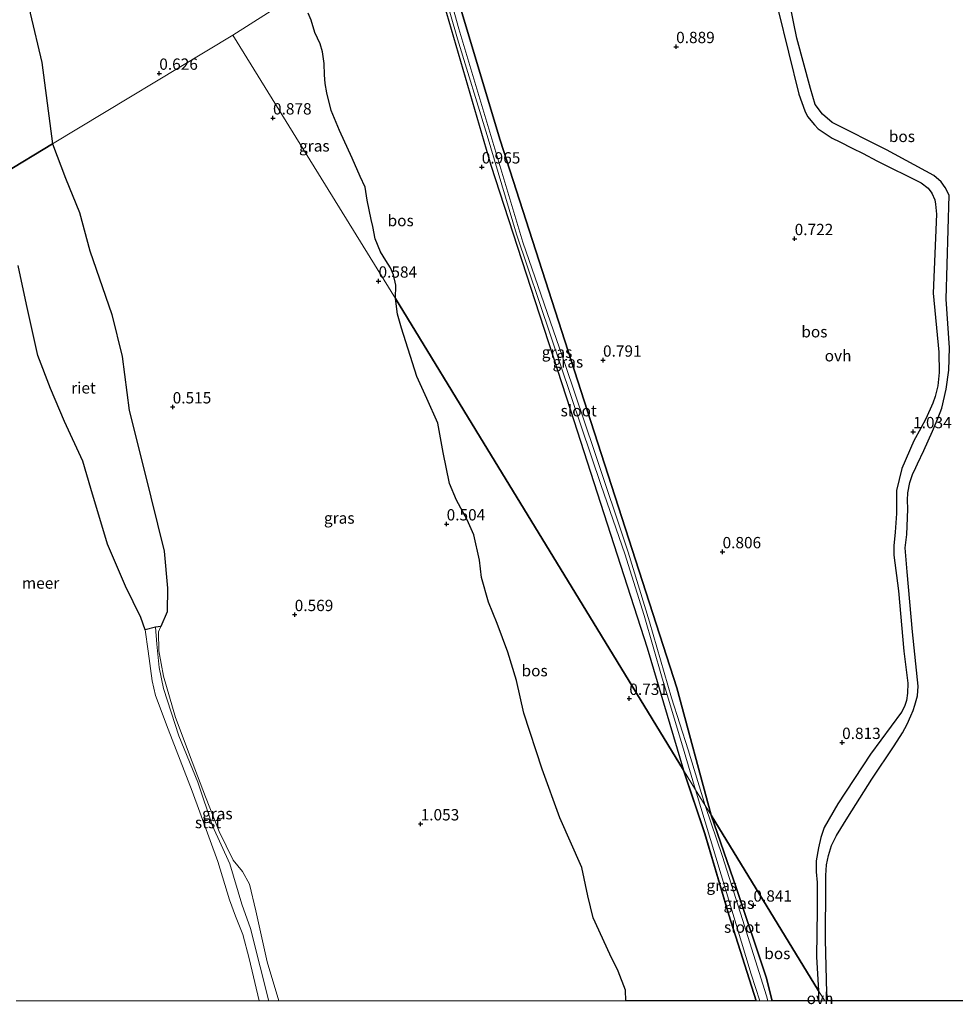
# Model space of a CAD drawing. Units: metres. Extents: x 29994 to 40010, y 399999 to 406252.
# Drawn here: x 34551 to 34757, y 399999 to 400217 of the extents above; entities that cross this region are included whole.
import ezdxf
from ezdxf.enums import TextEntityAlignment as Align

# ---------------------------------------------------------------- set-up
doc = ezdxf.new("R2010")
doc.units = ezdxf.units.M
doc.layers.get('0').update_dxf_attribs({"lineweight": 25})
for name, color, linetype in [('B-ME-GR-BOS-GV-B6', 10, 'Continuous'), ('B-ME-GW-HOOGTEPUNT-S-B1', 10, 'Continuous'), ('B-ME-GW-INSTEEKWATERGANG-L-B1', 10, 'Continuous'), ('B-ME-IE-RIET-GV-B6', 10, 'Continuous')]:
    doc.layers.add(name, color=color, linetype=linetype)
for name, color, linetype, lineweight in [('B-ME-GW-KRUINLIJN-L-B1', 93, 'Continuous', 18), ('B-ME-IE-GRASLAND-GV-B6', 93, 'Continuous', 18), ('B-ME-IE-HULPGEOMETRIE-L-B1', 53, 'Continuous', 18), ('B-ME-OB-BEKLEDING-GV-B6', 253, 'Continuous', 18), ('B-ME-OB-WATERLIJN-L-B1', 133, 'OB-WATERLIJN', 18), ('B-ME-OG-WATER-GV-B6', 153, 'Continuous', 18), ('B-ME-VH-VERH_SOORT-ONVERHARD-GV-B6', 8, 'Continuous', 18)]:
    doc.layers.add(name, color=color, linetype=linetype, lineweight=lineweight)
doc.styles.add('NLCS-ISO', font='NLCS-ISO.TTF')
doc.linetypes.add('OB-WATERLIJN', pattern='A,10,[32,NLCS.SHX,S=2,R=0,X=0,Y=0],-12', length=22)

# ---------------------------------------------------------------- blocks, each defined once
blk = doc.blocks.new('d42DZ_FeatureWriter_4_21_FMEBLOCK2')
at = {"layer": 'B-ME-GW-INSTEEKWATERGANG-L-B1'}
for points in [[(6.21, -25.5, 0.77), (0.22, -6.49, 0.74), (-5.13, 11.44, 0.78), (-9.79, 25.5, 0.82)], [(-3.72, 15.55, 0.72), (1.87, -0.63, 0.7), (8.42, -20.24, 0.64), (9.79, -25.5, 0.64)]]:
    blk.add_polyline3d(points, dxfattribs=at)
blk = doc.blocks.new('d42DZ_FeatureWriter_4_21_FMEBLOCK22')
at = {"layer": 'B-ME-GW-INSTEEKWATERGANG-L-B1'}
for points in [[(6.21, -25.5, 0.77), (0.22, -6.49, 0.74), (-5.13, 11.44, 0.78), (-9.79, 25.5, 0.82)], [(-3.72, 15.55, 0.72), (1.87, -0.63, 0.7), (8.42, -20.24, 0.64), (9.79, -25.5, 0.64)]]:
    blk.add_polyline3d(points, dxfattribs=at)
blk = doc.blocks.new('hoogtepunt')
for p, q in [((-0.5, 0), (0.5, 0)), ((0, 0.5), (0, -0.5))]:
    blk.add_line(p, q)

msp = doc.modelspace()

# ---------------------------------------------------------------- linework, layer by layer
at = {"layer": 'B-ME-GR-BOS-GV-B6'}
for points in [[(34638.553, 400239.392, 0.781), (34654.505, 400184.568, 0.781), (34672.102, 400130.476, 0.781), (34689.073, 400078.002, 0.781), (34697.08, 400050.994, 0.817)], [(34726.886, 400002.214, 0.884), (34703.156, 400041.05, 0.72), (34695.558, 400069.123, 0.753), (34675.868, 400130.212, 0.753), (34656.561, 400190.08, 0.753), (34641.278, 400241.129, 0.753)], [(34728.9608, 400000, 0.8572), (34728.727, 400001.718, 0.855), (34728.43, 400013.588, 0.898), (34728.478, 400025.713, 0.995), (34728.515, 400027.736, 1.003), (34728.616, 400030.026, 1.011), (34729.044, 400032.152, 1.03), (34729.765, 400034.321, 1.092), (34730.812, 400036.552, 1.119), (34733.328, 400040.546, 1.119), (34738.636, 400048.974, 1.115), (34743.568, 400056.307, 0.972), (34745.374, 400059.23, 0.964), (34746.417, 400061.095, 0.96), (34747.267, 400062.979, 0.976), (34747.743, 400064.134, 0.976), (34748.166, 400065.302, 0.96), (34748.688, 400067.349, 0.945), (34748.891, 400069.474, 0.941), (34747.621, 400081.522, 0.886), (34746.475, 400094.782, 0.952), (34746.006, 400100.088, 0.98), (34746.348, 400103.026, 0.968), (34746.545, 400106.648, 1.003), (34746.582, 400108.671, 0.987), (34746.526, 400110.547, 0.976), (34746.58, 400112.171, 1.011), (34746.993, 400114.47, 1.018), (34747.611, 400116.212, 1.007), (34748.331, 400117.789, 1.007), (34748.697, 400118.604, 1.007), (34750.083, 400121.543, 1.034), (34752.052, 400125.838, 0.995), (34753.194, 400128.582, 0.98), (34754.06, 400130.885, 0.964), (34755.044, 400135.079, 1.038), (34755.662, 400139.276, 1.034), (34755.815, 400144.235, 1.034), (34755.022, 400154.976, 0.992), (34755.685, 400177.935, 1.007), (34754.853, 400179.587, 1.016), (34753.972, 400180.854, 1.058), (34752.292, 400182.27, 1.076), (34741.883, 400187.947, 0.934), (34729.916, 400193.983, 0.961), (34727.728, 400195.825, 0.992), (34726.134, 400197.981, 1.01), (34725.064, 400201.47, 1.019), (34722.051, 400212.623, 1.013), (34717.439, 400235.419, 0.928)], [(34728.9608, 400000, 0.8572), (34728.727, 400001.718, 0.855), (34728.43, 400013.588, 0.898), (34728.478, 400025.713, 0.995), (34728.515, 400027.736, 1.003), (34728.616, 400030.026, 1.011), (34729.044, 400032.152, 1.03), (34729.765, 400034.321, 1.092), (34730.812, 400036.552, 1.119), (34733.328, 400040.546, 1.119), (34738.636, 400048.974, 1.115), (34743.568, 400056.307, 0.972), (34745.374, 400059.23, 0.964), (34746.417, 400061.095, 0.96), (34747.267, 400062.979, 0.976), (34747.743, 400064.134, 0.976), (34748.166, 400065.302, 0.96), (34748.688, 400067.349, 0.945), (34748.891, 400069.474, 0.941), (34747.621, 400081.522, 0.886), (34746.475, 400094.782, 0.952), (34746.006, 400100.088, 0.98), (34746.348, 400103.026, 0.968), (34746.545, 400106.648, 1.003), (34746.582, 400108.671, 0.987), (34746.526, 400110.547, 0.976), (34746.58, 400112.171, 1.011), (34746.993, 400114.47, 1.018), (34747.611, 400116.212, 1.007), (34748.331, 400117.789, 1.007), (34748.697, 400118.604, 1.007), (34750.083, 400121.543, 1.034), (34752.052, 400125.838, 0.995), (34753.194, 400128.582, 0.98), (34754.06, 400130.885, 0.964), (34755.044, 400135.079, 1.038), (34755.662, 400139.276, 1.034), (34755.815, 400144.235, 1.034), (34755.022, 400154.976, 0.992), (34755.685, 400177.935, 1.007), (34754.853, 400179.587, 1.016), (34753.972, 400180.854, 1.058), (34752.292, 400182.27, 1.076), (34741.883, 400187.947, 0.934), (34729.916, 400193.983, 0.961), (34727.728, 400195.825, 0.992), (34726.134, 400197.981, 1.01), (34725.064, 400201.47, 1.019), (34722.051, 400212.623, 1.013), (34717.439, 400235.419, 0.928)], [(34783.382, 400231.546, 1.035), (34784.25, 400194.11, 0.903), (34786.564, 400150.618, 1.005), (34788.934, 400109.06, 1.062), (34791.615, 400059.472, 0.937), (34794.339, 400006.993, 1.002), (34794.714, 400000, 1.0119), (34728.9608, 400000, 0.8572)], [(34783.382, 400231.546, 1.035), (34784.25, 400194.11, 0.903), (34786.564, 400150.618, 1.005), (34788.934, 400109.06, 1.062), (34791.615, 400059.472, 0.937), (34794.339, 400006.993, 1.002), (34794.714, 400000, 1.0119), (34728.9608, 400000, 0.8572)], [(34697.08, 400050.994, 0.817), (34675.499, 400086.314, 0.769), (34653.893, 400121.674, 0.722), (34633.461, 400155.113, 0.677), (34633.586, 400158.043, 0.554), (34633.049, 400160.367, 0.509), (34632.377, 400161.901, 0.516), (34631.329, 400163.471, 0.516), (34630.149, 400165.402, 0.516), (34629.027, 400168.252, 0.524), (34628.487, 400171.016, 0.524), (34628.15, 400172.578, 0.539), (34627.249, 400176.801, 0.547), (34626.799, 400179.708, 0.539), (34625.719, 400182.053, 0.554), (34623.952, 400186.101, 0.554), (34621.095, 400192.222, 0.509), (34619.3, 400196.606, 0.524), (34618.324, 400200.518, 0.524), (34617.945, 400202.584, 0.524), (34617.852, 400204.472, 0.524), (34617.741, 400206.968, 0.524), (34617.384, 400209.578, 0.524), (34616.826, 400211.359, 0.524), (34615.667, 400213.833, 0.524), (34614.895, 400216.544, 0.524), (34614.183, 400218.142, 0.524)], [(34717.935, 400218.752, 1.037), (34722.508, 400200.256, 1.045), (34723.816, 400196.554, 1.033), (34724.465, 400195.268, 1.018), (34725.961, 400193.445, 1.014), (34726.762, 400192.597, 1.01), (34729.876, 400190.508, 0.994), (34731.597, 400189.686, 0.983), (34734.312, 400188.308, 0.983), (34736.756, 400187.136, 0.983), (34739.73, 400185.544, 0.979), (34749.548, 400180.685, 1.01), (34751.082, 400179.439, 0.967), (34751.903, 400178.395, 0.948), (34752.534, 400176.916, 0.963), (34752.701, 400175.972, 0.963), (34752.893, 400173.724, 0.967), (34752.183, 400156.283, 1.029), (34753.414, 400143.257, 0.986), (34753.496, 400138.806, 1.006), (34753.195, 400135.802, 1.025), (34752.595, 400133.435, 1.025), (34752.075, 400131.98, 1.01), (34750.572, 400128.56, 0.99), (34749.478, 400126.482, 0.994), (34747.923, 400123.667, 1.002), (34745.238, 400117.57, 0.994), (34744.066, 400112.716, 1.006), (34744.052, 400110.433, 1.002), (34744.081, 400107.632, 1.002), (34743.769, 400103.53, 1.01), (34743.52, 400100.513, 0.994), (34743.524, 400098.424, 0.998), (34744.56, 400090.553, 0.893), (34745.726, 400077.26, 0.917), (34746.576, 400070.14, 0.94), (34746.534, 400067.977, 0.94), (34746.287, 400066.371, 0.948), (34745.826, 400065.043, 0.971), (34745.171, 400063.733, 0.975), (34738.332, 400054.461, 1.018), (34731.148, 400043.522, 1.087), (34728.089, 400038.333, 1.169), (34727.376, 400036.078, 1.091), (34726.855, 400033.804, 1.068), (34726.353, 400030.905, 1.064), (34726.333, 400028.483, 1.021), (34726.598, 400026.189, 0.99), (34726.594, 400020.094, 0.959), (34726.445, 400009.771, 0.831), (34726.886, 400002.214, 0.884)], [(34684.3475, 400000, 0.763), (34684.295, 400002.412, 0.818), (34682.619, 400006.593, 0.82), (34680.81, 400010.318, 0.749), (34677.119, 400018.345, 0.677), (34675.946, 400023.241, 0.683), (34674.643, 400029.434, 0.633), (34669.771, 400040.418, 0.672), (34665.852, 400051.209, 0.63), (34661.822, 400063.538, 0.626), (34660.203, 400070.77, 0.532), (34658.296, 400077.04, 0.569), (34655.929, 400083.361, 0.553), (34653.996, 400088.076, 0.536), (34652.508, 400093.518, 0.536), (34652.038, 400097.331, 0.536), (34650.768, 400102.955, 0.536), (34649.294, 400106.259, 0.516), (34646.939, 400110.588, 0.513), (34645.443, 400114.255, 0.607), (34644.005, 400121.105, 0.585), (34642.8, 400127.571, 0.525), (34640.41, 400133.041, 0.489), (34638.2, 400137.916, 0.547), (34634.819, 400148.543, 0.557), (34633.957, 400151.677, 0.523), (34633.461, 400155.113, 0.677), (34653.893, 400121.674, 0.722), (34675.499, 400086.314, 0.769), (34697.08, 400050.994, 0.817), (34701.741, 400036.939, 0.783), (34707.092, 400019.011, 0.742), (34713.0854, 400000, 0.7748), (34684.3475, 400000, 0.763)], [(34684.3475, 400000, 0.763), (34684.295, 400002.412, 0.818), (34682.619, 400006.593, 0.82), (34680.81, 400010.318, 0.749), (34677.119, 400018.345, 0.677), (34675.946, 400023.241, 0.683), (34674.643, 400029.434, 0.633), (34669.771, 400040.418, 0.672), (34665.852, 400051.209, 0.63), (34661.822, 400063.538, 0.626), (34660.203, 400070.77, 0.532), (34658.296, 400077.04, 0.569), (34655.929, 400083.361, 0.553), (34653.996, 400088.076, 0.536), (34652.508, 400093.518, 0.536), (34652.038, 400097.331, 0.536), (34650.768, 400102.955, 0.536), (34649.294, 400106.259, 0.516), (34646.939, 400110.588, 0.513), (34645.443, 400114.255, 0.607), (34644.005, 400121.105, 0.585), (34642.8, 400127.571, 0.525), (34640.41, 400133.041, 0.489), (34638.2, 400137.916, 0.547), (34634.819, 400148.543, 0.557), (34633.957, 400151.677, 0.523), (34633.461, 400155.113, 0.677), (34653.893, 400121.674, 0.722), (34675.499, 400086.314, 0.769), (34697.08, 400050.994, 0.817), (34701.741, 400036.939, 0.783), (34707.092, 400019.011, 0.742), (34713.0854, 400000, 0.7748), (34684.3475, 400000, 0.763)], [(34726.8581, 400000, 0.8925), (34716.6654, 400000, 0.6375), (34715.294, 400005.258, 0.635), (34708.746, 400024.866, 0.703), (34703.156, 400041.05, 0.72), (34726.886, 400002.214, 0.884), (34726.8581, 400000, 0.8925)], [(34726.8581, 400000, 0.8925), (34716.6654, 400000, 0.6375), (34715.294, 400005.258, 0.635), (34708.746, 400024.866, 0.703), (34703.156, 400041.05, 0.72), (34726.886, 400002.214, 0.884), (34726.8581, 400000, 0.8925)]]:
    msp.add_polyline3d(points, dxfattribs=at)
at = {"layer": 'B-ME-GW-INSTEEKWATERGANG-L-B1'}
for points in [[(34638.553, 400239.392, 0.781), (34654.505, 400184.568, 0.781), (34672.102, 400130.476, 0.781), (34689.073, 400078.002, 0.781), (34697.08, 400050.994, 0.817)], [(34641.278, 400241.129, 0.753), (34656.561, 400190.08, 0.753), (34675.868, 400130.212, 0.753), (34695.558, 400069.123, 0.753), (34703.156, 400041.05, 0.72)]]:
    msp.add_polyline3d(points, dxfattribs=at)
at = {"layer": 'B-ME-GW-KRUINLIJN-L-B1'}
for points in [[(34538.001, 400354.566, 0.129), (34534.9727, 400350.3152, 0.164), (34531.6481, 400345.937, 0.1815), (34531.4927, 400344.8559, 0.1815), (34531.4901, 400344.2283, 0.2165), (34531.4636, 400337.8425, 0.2427), (34530.9905, 400329.9289, 0.2952), (34531.3632, 400325.6431, 0.3215), (34533.4559, 400317.2616, 0.1902), (34536.4571, 400306.5279, 0.2077), (34540.0572, 400297.1711, 0.269), (34546.0553, 400286.472, 0.2865), (34547.9822, 400280.6499, 0.2865), (34548.2097, 400274.7313, 0.2865), (34547.4409, 400265.2838, 0.304), (34546.7007, 400250.6315, 0.3565), (34547.2665, 400244.2942, 0.3915), (34549.1396, 400237.3601, 0.409), (34551.3453, 400228.1386, 0.409), (34552.8271, 400218.1371, 0.409), (34555.4499, 400207.205, 0.409), (34557.8024, 400189.2265, 0.409)], [(34557.8024, 400189.2265, 0.409), (34560.6199, 400181.6812, 0.444), (34563.7107, 400174.119, 0.479), (34566.0131, 400165.6417, 0.479), (34570.8769, 400151.5911, 0.479), (34573.1766, 400142.3073, 0.479), (34574.7306, 400130.363, 0.479), (34577.9883, 400117.203, 0.4965), (34582.392, 400099.3142, 0.5052), (34583.1342, 400091.1448, 0.5227), (34583.0872, 400085.9423, 0.3215), (34581.6725, 400082.7124, 0.2865), (34581.2001, 400081.5222, 0.3127), (34581.2097, 400077.3348, 0.2865), (34582.2481, 400071.7261, 0.2865), (34584.9132, 400062.5916, 0.2515), (34588.5977, 400052.806, 0.2515), (34591.5602, 400045.0611, 0.2515), (34594.5743, 400037.4425, 0.2515), (34597.6391, 400031.1087, 0.269), (34599.6918, 400028.5627, 0.3477), (34601.2306, 400025.8009, 0.3915), (34602.6489, 400019.9279, 0.3915), (34605.1864, 400008.6606, 0.4177), (34607.7703, 400000, 0.4338)], [(34557.8024, 400189.2265, 0.409), (34560.6199, 400181.6812, 0.444), (34563.7107, 400174.119, 0.479), (34566.0131, 400165.6417, 0.479), (34570.8769, 400151.5911, 0.479), (34573.1766, 400142.3073, 0.479), (34574.7306, 400130.363, 0.479), (34577.9883, 400117.203, 0.4965), (34582.392, 400099.3142, 0.5052), (34583.1342, 400091.1448, 0.5227), (34583.0872, 400085.9423, 0.3215), (34581.6725, 400082.7124, 0.2865), (34581.2001, 400081.5222, 0.3127), (34581.2097, 400077.3348, 0.2865), (34582.2481, 400071.7261, 0.2865), (34584.9132, 400062.5916, 0.2515), (34588.5977, 400052.806, 0.2515), (34591.5602, 400045.0611, 0.2515), (34594.5743, 400037.4425, 0.2515), (34597.6391, 400031.1087, 0.269), (34599.6918, 400028.5627, 0.3477), (34601.2306, 400025.8009, 0.3915), (34602.6489, 400019.9279, 0.3915), (34605.1864, 400008.6606, 0.4177), (34607.7703, 400000, 0.4338)]]:
    msp.add_polyline3d(points, dxfattribs=at)
at = {"layer": 'B-ME-IE-GRASLAND-GV-B6'}
for points in [[(34699.749, 400046.627, 0.656), (34697.08, 400050.994, 0.817), (34689.073, 400078.002, 0.781), (34672.102, 400130.476, 0.781), (34654.505, 400184.568, 0.781), (34638.553, 400239.392, 0.781), (34639.335, 400239.89, 0.656), (34647.211, 400212.418, 0.656), (34653.76, 400191.136, 0.656), (34660.18, 400169.321, 0.656), (34667.777, 400146.771, 0.656), (34678.906, 400113.827, 0.656), (34684.126, 400098.737, 0.656), (34688.358, 400085.132, 0.656), (34692.374, 400071.296, 0.656), (34696.635, 400057.061, 0.656), (34699.749, 400046.627, 0.656)], [(34703.156, 400041.05, 0.72), (34701.872, 400043.152, 0.656), (34698.071, 400055.436, 0.656), (34694.415, 400066.932, 0.656), (34689.569, 400083.697, 0.656), (34684.834, 400099.133, 0.656), (34677.318, 400121.551, 0.656), (34671.016, 400140.346, 0.656), (34661.598, 400167.513, 0.656), (34654.1, 400192.58, 0.656), (34647.452, 400214.619, 0.656), (34643.927, 400227.381, 0.656), (34639.922, 400240.265, 0.656), (34641.278, 400241.129, 0.753), (34656.561, 400190.08, 0.753), (34675.868, 400130.212, 0.753), (34695.558, 400069.123, 0.753), (34703.156, 400041.05, 0.72)], [(34612.052, 400222.497, 0.494), (34597.557, 400213.265, 1.079), (34557.8024, 400189.2265, 0.409), (34555.4499, 400207.205, 0.409), (34552.8271, 400218.1371, 0.409)], [(34633.461, 400155.113, 0.677), (34597.557, 400213.265, 1.079), (34612.052, 400222.497, 0.494)], [(34614.183, 400218.142, 0.524), (34614.895, 400216.544, 0.524), (34615.667, 400213.833, 0.524), (34616.826, 400211.359, 0.524), (34617.384, 400209.578, 0.524), (34617.741, 400206.968, 0.524), (34617.852, 400204.472, 0.524), (34617.945, 400202.584, 0.524), (34618.324, 400200.518, 0.524), (34619.3, 400196.606, 0.524), (34621.095, 400192.222, 0.509), (34623.952, 400186.101, 0.554), (34625.719, 400182.053, 0.554), (34626.799, 400179.708, 0.539), (34627.249, 400176.801, 0.547), (34628.15, 400172.578, 0.539), (34628.487, 400171.016, 0.524), (34629.027, 400168.252, 0.524), (34630.149, 400165.402, 0.516), (34631.329, 400163.471, 0.516), (34632.377, 400161.901, 0.516), (34633.049, 400160.367, 0.509), (34633.586, 400158.043, 0.554), (34633.461, 400155.113, 0.677)], [(34684.3475, 400000, 0.763), (34607.7703, 400000, 0.4338), (34605.1864, 400008.6606, 0.4177), (34602.6489, 400019.9279, 0.3915), (34601.2306, 400025.8009, 0.3915), (34599.6918, 400028.5627, 0.3477), (34597.6391, 400031.1087, 0.269), (34594.5743, 400037.4425, 0.2515), (34591.5602, 400045.0611, 0.2515), (34588.5977, 400052.806, 0.2515), (34584.9132, 400062.5916, 0.2515), (34582.2481, 400071.7261, 0.2865), (34581.2097, 400077.3348, 0.2865), (34581.2001, 400081.5222, 0.3127), (34581.6725, 400082.7124, 0.2865), (34583.0872, 400085.9423, 0.3215), (34583.1342, 400091.1448, 0.5227), (34582.392, 400099.3142, 0.5052), (34577.9883, 400117.203, 0.4965), (34574.7306, 400130.363, 0.479), (34573.1766, 400142.3073, 0.479), (34570.8769, 400151.5911, 0.479), (34566.0131, 400165.6417, 0.479), (34563.7107, 400174.119, 0.479), (34560.6199, 400181.6812, 0.444), (34557.8024, 400189.2265, 0.409), (34597.557, 400213.265, 1.079), (34633.461, 400155.113, 0.677), (34633.957, 400151.677, 0.523), (34634.819, 400148.543, 0.557), (34638.2, 400137.916, 0.547), (34640.41, 400133.041, 0.489), (34642.8, 400127.571, 0.525), (34644.005, 400121.105, 0.585), (34645.443, 400114.255, 0.607), (34646.939, 400110.588, 0.513), (34649.294, 400106.259, 0.516), (34650.768, 400102.955, 0.536), (34652.038, 400097.331, 0.536), (34652.508, 400093.518, 0.536), (34653.996, 400088.076, 0.536), (34655.929, 400083.361, 0.553), (34658.296, 400077.04, 0.569), (34660.203, 400070.77, 0.532), (34661.822, 400063.538, 0.626), (34665.852, 400051.209, 0.63), (34669.771, 400040.418, 0.672), (34674.643, 400029.434, 0.633), (34675.946, 400023.241, 0.683), (34677.119, 400018.345, 0.677), (34680.81, 400010.318, 0.749), (34682.619, 400006.593, 0.82), (34684.295, 400002.412, 0.818), (34684.3475, 400000, 0.763)], [(34684.3475, 400000, 0.763), (34607.7703, 400000, 0.4338), (34605.1864, 400008.6606, 0.4177), (34602.6489, 400019.9279, 0.3915), (34601.2306, 400025.8009, 0.3915), (34599.6918, 400028.5627, 0.3477), (34597.6391, 400031.1087, 0.269), (34594.5743, 400037.4425, 0.2515), (34591.5602, 400045.0611, 0.2515), (34588.5977, 400052.806, 0.2515), (34584.9132, 400062.5916, 0.2515), (34582.2481, 400071.7261, 0.2865), (34581.2097, 400077.3348, 0.2865), (34581.2001, 400081.5222, 0.3127), (34581.6725, 400082.7124, 0.2865), (34583.0872, 400085.9423, 0.3215), (34583.1342, 400091.1448, 0.5227), (34582.392, 400099.3142, 0.5052), (34577.9883, 400117.203, 0.4965), (34574.7306, 400130.363, 0.479), (34573.1766, 400142.3073, 0.479), (34570.8769, 400151.5911, 0.479), (34566.0131, 400165.6417, 0.479), (34563.7107, 400174.119, 0.479), (34560.6199, 400181.6812, 0.444), (34557.8024, 400189.2265, 0.409), (34597.557, 400213.265, 1.079), (34633.461, 400155.113, 0.677), (34633.957, 400151.677, 0.523), (34634.819, 400148.543, 0.557), (34638.2, 400137.916, 0.547), (34640.41, 400133.041, 0.489), (34642.8, 400127.571, 0.525), (34644.005, 400121.105, 0.585), (34645.443, 400114.255, 0.607), (34646.939, 400110.588, 0.513), (34649.294, 400106.259, 0.516), (34650.768, 400102.955, 0.536), (34652.038, 400097.331, 0.536), (34652.508, 400093.518, 0.536), (34653.996, 400088.076, 0.536), (34655.929, 400083.361, 0.553), (34658.296, 400077.04, 0.569), (34660.203, 400070.77, 0.532), (34661.822, 400063.538, 0.626), (34665.852, 400051.209, 0.63), (34669.771, 400040.418, 0.672), (34674.643, 400029.434, 0.633), (34675.946, 400023.241, 0.683), (34677.119, 400018.345, 0.677), (34680.81, 400010.318, 0.749), (34682.619, 400006.593, 0.82), (34684.295, 400002.412, 0.818), (34684.3475, 400000, 0.763)], [(34607.7703, 400000, 0.4338), (34605.4855, 400000, 0.166), (34605.4257, 400000.2658, 0.166), (34603.6092, 400007.5309, 0.166), (34601.4785, 400015.9816, 0.166), (34599.565, 400021.3599, 0.166), (34596.8995, 400030.3117, 0.166), (34593.0641, 400038.684, 0.166), (34589.8285, 400048.327, 0.166), (34585.6917, 400058.5463, 0.166), (34582.2503, 400068.9988, 0.166), (34581.3307, 400073.6451, 0.166), (34580.8049, 400078.7673, 0.166), (34580.5395, 400082.5618, 0.166), (34581.6725, 400082.7124, 0.2865), (34581.2001, 400081.5222, 0.3127), (34581.2097, 400077.3348, 0.2865), (34582.2481, 400071.7261, 0.2865), (34584.9132, 400062.5916, 0.2515), (34588.5977, 400052.806, 0.2515), (34591.5602, 400045.0611, 0.2515), (34594.5743, 400037.4425, 0.2515), (34597.6391, 400031.1087, 0.269), (34599.6918, 400028.5627, 0.3477), (34601.2306, 400025.8009, 0.3915), (34602.6489, 400019.9279, 0.3915), (34605.1864, 400008.6606, 0.4177), (34607.7703, 400000, 0.4338)], [(34607.7703, 400000, 0.4338), (34605.4855, 400000, 0.166), (34605.4257, 400000.2658, 0.166), (34603.6092, 400007.5309, 0.166), (34601.4785, 400015.9816, 0.166), (34599.565, 400021.3599, 0.166), (34596.8995, 400030.3117, 0.166), (34593.0641, 400038.684, 0.166), (34589.8285, 400048.327, 0.166), (34585.6917, 400058.5463, 0.166), (34582.2503, 400068.9988, 0.166), (34581.3307, 400073.6451, 0.166), (34580.8049, 400078.7673, 0.166), (34580.5395, 400082.5618, 0.166), (34581.6725, 400082.7124, 0.2865), (34581.2001, 400081.5222, 0.3127), (34581.2097, 400077.3348, 0.2865), (34582.2481, 400071.7261, 0.2865), (34584.9132, 400062.5916, 0.2515), (34588.5977, 400052.806, 0.2515), (34591.5602, 400045.0611, 0.2515), (34594.5743, 400037.4425, 0.2515), (34597.6391, 400031.1087, 0.269), (34599.6918, 400028.5627, 0.3477), (34601.2306, 400025.8009, 0.3915), (34602.6489, 400019.9279, 0.3915), (34605.1864, 400008.6606, 0.4177), (34607.7703, 400000, 0.4338)], [(34713.9298, 400000, 0.656), (34713.0854, 400000, 0.7748), (34707.092, 400019.011, 0.742), (34701.741, 400036.939, 0.783), (34697.08, 400050.994, 0.817), (34699.749, 400046.627, 0.656), (34711.989, 400005.946, 0.656), (34713.9298, 400000, 0.656)], [(34713.9298, 400000, 0.656), (34713.0854, 400000, 0.7748), (34707.092, 400019.011, 0.742), (34701.741, 400036.939, 0.783), (34697.08, 400050.994, 0.817), (34699.749, 400046.627, 0.656), (34711.989, 400005.946, 0.656), (34713.9298, 400000, 0.656)], [(34715.6899, 400000, 0.656), (34715.357, 400001.095, 0.656), (34710.069, 400017.973, 0.656), (34705.657, 400031.917, 0.656), (34701.872, 400043.152, 0.656), (34703.156, 400041.05, 0.72), (34708.746, 400024.866, 0.703), (34715.294, 400005.258, 0.635), (34716.6654, 400000, 0.6375), (34715.6899, 400000, 0.656)], [(34715.6899, 400000, 0.656), (34715.357, 400001.095, 0.656), (34710.069, 400017.973, 0.656), (34705.657, 400031.917, 0.656), (34701.872, 400043.152, 0.656), (34703.156, 400041.05, 0.72), (34708.746, 400024.866, 0.703), (34715.294, 400005.258, 0.635), (34716.6654, 400000, 0.6375), (34715.6899, 400000, 0.656)]]:
    msp.add_polyline3d(points, dxfattribs=at)
at = {"layer": 'B-ME-IE-HULPGEOMETRIE-L-B1'}
for points in [[(34919.425, 400418.457, 1.281), (34877.256, 400391.573, 1.331), (34849.759, 400374.043, 1.148), (34848.377, 400373.162, 0.656), (34847.272, 400372.457, 0.656), (34846.485, 400371.955, 1.116), (34783.417, 400331.748, 0.986), (34780.801, 400330.079, 0.93), (34780.219, 400329.709, 0.656), (34779.229, 400329.078, 0.656), (34778.942, 400328.894, 0.938), (34739.293, 400303.617, 1.121), (34725.289, 400294.689, 1.117), (34687.127, 400270.36, 0.979), (34683.852, 400268.272, 1.01), (34641.278, 400241.129, 0.753), (34639.922, 400240.265, 0.656), (34639.335, 400239.89, 0.656), (34638.553, 400239.392, 0.781), (34612.052, 400222.497, 0.494), (34597.557, 400213.265, 1.079)], [(34547.1333, 400182.7752, 0.061), (34557.8024, 400189.2265, 0.409), (34597.557, 400213.265, 1.079)], [(34728.2393, 400000, 0.8699), (34726.886, 400002.214, 0.884), (34703.156, 400041.05, 0.72), (34701.872, 400043.152, 0.656), (34699.749, 400046.627, 0.656), (34697.08, 400050.994, 0.817), (34675.499, 400086.314, 0.769), (34653.893, 400121.674, 0.722), (34633.461, 400155.113, 0.677), (34597.557, 400213.265, 1.079)], [(34728.2393, 400000, 0.8699), (34726.886, 400002.214, 0.884), (34703.156, 400041.05, 0.72), (34701.872, 400043.152, 0.656), (34699.749, 400046.627, 0.656), (34697.08, 400050.994, 0.817), (34675.499, 400086.314, 0.769), (34653.893, 400121.674, 0.722), (34633.461, 400155.113, 0.677), (34597.557, 400213.265, 1.079)]]:
    msp.add_polyline3d(points, dxfattribs=at)
at = {"layer": 'B-ME-IE-RIET-GV-B6'}
for points in [[(34549.1396, 400237.3601, 0.409), (34551.3453, 400228.1386, 0.409), (34552.8271, 400218.1371, 0.409), (34555.4499, 400207.205, 0.409), (34557.8024, 400189.2265, 0.409), (34547.1333, 400182.7752, 0.061)], [(34547.1333, 400182.7752, 0.061), (34557.8024, 400189.2265, 0.409), (34560.6199, 400181.6812, 0.444), (34563.7107, 400174.119, 0.479), (34566.0131, 400165.6417, 0.479), (34570.8769, 400151.5911, 0.479), (34573.1766, 400142.3073, 0.479), (34574.7306, 400130.363, 0.479), (34577.9883, 400117.203, 0.4965), (34582.392, 400099.3142, 0.5052), (34583.1342, 400091.1448, 0.5227), (34583.0872, 400085.9423, 0.3215), (34581.6725, 400082.7124, 0.2865), (34580.5395, 400082.5618, 0.166)], [(34580.5395, 400082.5618, 0.166), (34578.2075, 400081.9363, 0.061), (34577.2397, 400084.6612, 0.061), (34573.8504, 400091.5952, 0.061), (34569.9301, 400100.883, 0.061), (34566.2179, 400113.1781, 0.061), (34564.4767, 400119.1896, 0.061), (34560.4293, 400127.9566, 0.061), (34557.3205, 400135.2089, 0.061), (34554.5708, 400142.4947, 0.061), (34552.0495, 400153.7552, 0.061), (34550.2225, 400162.3672, 0.061)]]:
    msp.add_polyline3d(points, dxfattribs=at)
at = {"layer": 'B-ME-OB-BEKLEDING-GV-B6'}
msp.add_polyline3d([(34605.4855, 400000, 0.166), (34603.3618, 400000, 0.061), (34601.2048, 400009.3604, 0.061), (34599.761, 400014.6472, 0.061), (34598.1474, 400018.7001, 0.061), (34596.822, 400022.3037, 0.061), (34594.2985, 400030.8286, 0.061), (34588.6339, 400046.3244, 0.061), (34583.3197, 400060.0327, 0.061), (34580.4872, 400067.4297, 0.061), (34579.7776, 400070.696, 0.061), (34578.8912, 400077.2006, 0.061), (34578.2075, 400081.9363, 0.061), (34580.5395, 400082.5618, 0.166), (34580.8049, 400078.7673, 0.166), (34581.3307, 400073.6451, 0.166), (34582.2503, 400068.9988, 0.166), (34585.6917, 400058.5463, 0.166), (34589.8285, 400048.327, 0.166), (34593.0641, 400038.684, 0.166), (34596.8995, 400030.3117, 0.166), (34599.565, 400021.3599, 0.166), (34601.4785, 400015.9816, 0.166), (34603.6092, 400007.5309, 0.166), (34605.4257, 400000.2658, 0.166), (34605.4855, 400000, 0.166)], dxfattribs=at)
msp.add_polyline3d([(34605.4855, 400000, 0.166), (34603.3618, 400000, 0.061), (34601.2048, 400009.3604, 0.061), (34599.761, 400014.6472, 0.061), (34598.1474, 400018.7001, 0.061), (34596.822, 400022.3037, 0.061), (34594.2985, 400030.8286, 0.061), (34588.6339, 400046.3244, 0.061), (34583.3197, 400060.0327, 0.061), (34580.4872, 400067.4297, 0.061), (34579.7776, 400070.696, 0.061), (34578.8912, 400077.2006, 0.061), (34578.2075, 400081.9363, 0.061), (34580.5395, 400082.5618, 0.166), (34580.8049, 400078.7673, 0.166), (34581.3307, 400073.6451, 0.166), (34582.2503, 400068.9988, 0.166), (34585.6917, 400058.5463, 0.166), (34589.8285, 400048.327, 0.166), (34593.0641, 400038.684, 0.166), (34596.8995, 400030.3117, 0.166), (34599.565, 400021.3599, 0.166), (34601.4785, 400015.9816, 0.166), (34603.6092, 400007.5309, 0.166), (34605.4257, 400000.2658, 0.166), (34605.4855, 400000, 0.166)], dxfattribs=at)
at = {"layer": 'B-ME-OB-WATERLIJN-L-B1'}
msp.add_polyline3d([(34550.2225, 400162.3672, 0.061), (34552.0495, 400153.7552, 0.061), (34554.5708, 400142.4947, 0.061), (34557.3205, 400135.2089, 0.061), (34560.4293, 400127.9566, 0.061), (34564.4767, 400119.1896, 0.061), (34566.2179, 400113.1781, 0.061), (34569.9301, 400100.883, 0.061), (34573.8504, 400091.5952, 0.061), (34577.2397, 400084.6612, 0.061), (34578.2075, 400081.9363, 0.061), (34578.8912, 400077.2006, 0.061), (34579.7776, 400070.696, 0.061), (34580.4872, 400067.4297, 0.061), (34583.3197, 400060.0327, 0.061), (34588.6339, 400046.3244, 0.061), (34594.2985, 400030.8286, 0.061), (34596.822, 400022.3037, 0.061), (34598.1474, 400018.7001, 0.061), (34599.761, 400014.6472, 0.061), (34601.2048, 400009.3604, 0.061), (34603.3618, 400000, 0.061)], dxfattribs=at)
msp.add_polyline3d([(34550.2225, 400162.3672, 0.061), (34552.0495, 400153.7552, 0.061), (34554.5708, 400142.4947, 0.061), (34557.3205, 400135.2089, 0.061), (34560.4293, 400127.9566, 0.061), (34564.4767, 400119.1896, 0.061), (34566.2179, 400113.1781, 0.061), (34569.9301, 400100.883, 0.061), (34573.8504, 400091.5952, 0.061), (34577.2397, 400084.6612, 0.061), (34578.2075, 400081.9363, 0.061), (34578.8912, 400077.2006, 0.061), (34579.7776, 400070.696, 0.061), (34580.4872, 400067.4297, 0.061), (34583.3197, 400060.0327, 0.061), (34588.6339, 400046.3244, 0.061), (34594.2985, 400030.8286, 0.061), (34596.822, 400022.3037, 0.061), (34598.1474, 400018.7001, 0.061), (34599.761, 400014.6472, 0.061), (34601.2048, 400009.3604, 0.061), (34603.3618, 400000, 0.061)], dxfattribs=at)
at = {"layer": 'B-ME-OG-WATER-GV-B6'}
for points in [[(34701.872, 400043.152, 0.656), (34699.749, 400046.627, 0.656), (34696.635, 400057.061, 0.656), (34692.374, 400071.296, 0.656), (34688.358, 400085.132, 0.656), (34684.126, 400098.737, 0.656), (34678.906, 400113.827, 0.656), (34667.777, 400146.771, 0.656), (34660.18, 400169.321, 0.656), (34653.76, 400191.136, 0.656), (34647.211, 400212.418, 0.656), (34639.335, 400239.89, 0.656), (34639.922, 400240.265, 0.656), (34643.927, 400227.381, 0.656), (34647.452, 400214.619, 0.656), (34654.1, 400192.58, 0.656), (34661.598, 400167.513, 0.656), (34671.016, 400140.346, 0.656), (34677.318, 400121.551, 0.656), (34684.834, 400099.133, 0.656), (34689.569, 400083.697, 0.656), (34694.415, 400066.932, 0.656), (34698.071, 400055.436, 0.656), (34701.872, 400043.152, 0.656)], [(34550.2225, 400162.3672, 0.061), (34552.0495, 400153.7552, 0.061), (34554.5708, 400142.4947, 0.061), (34557.3205, 400135.2089, 0.061), (34560.4293, 400127.9566, 0.061), (34564.4767, 400119.1896, 0.061), (34566.2179, 400113.1781, 0.061), (34569.9301, 400100.883, 0.061), (34573.8504, 400091.5952, 0.061), (34577.2397, 400084.6612, 0.061), (34578.2075, 400081.9363, 0.061), (34578.8912, 400077.2006, 0.061), (34579.7776, 400070.696, 0.061), (34580.4872, 400067.4297, 0.061), (34583.3197, 400060.0327, 0.061), (34588.6339, 400046.3244, 0.061), (34594.2985, 400030.8286, 0.061), (34596.822, 400022.3037, 0.061), (34598.1474, 400018.7001, 0.061), (34599.761, 400014.6472, 0.061), (34601.2048, 400009.3604, 0.061), (34603.3618, 400000, 0.061)], [(34550.2225, 400162.3672, 0.061), (34552.0495, 400153.7552, 0.061), (34554.5708, 400142.4947, 0.061), (34557.3205, 400135.2089, 0.061), (34560.4293, 400127.9566, 0.061), (34564.4767, 400119.1896, 0.061), (34566.2179, 400113.1781, 0.061), (34569.9301, 400100.883, 0.061), (34573.8504, 400091.5952, 0.061), (34577.2397, 400084.6612, 0.061), (34578.2075, 400081.9363, 0.061), (34578.8912, 400077.2006, 0.061), (34579.7776, 400070.696, 0.061), (34580.4872, 400067.4297, 0.061), (34583.3197, 400060.0327, 0.061), (34588.6339, 400046.3244, 0.061), (34594.2985, 400030.8286, 0.061), (34596.822, 400022.3037, 0.061), (34598.1474, 400018.7001, 0.061), (34599.761, 400014.6472, 0.061), (34601.2048, 400009.3604, 0.061), (34603.3618, 400000, 0.061)], [(34715.6899, 400000, 0.656), (34713.9298, 400000, 0.656), (34711.989, 400005.946, 0.656), (34699.749, 400046.627, 0.656), (34701.872, 400043.152, 0.656), (34705.657, 400031.917, 0.656), (34710.069, 400017.973, 0.656), (34715.357, 400001.095, 0.656), (34715.6899, 400000, 0.656)], [(34715.6899, 400000, 0.656), (34713.9298, 400000, 0.656), (34711.989, 400005.946, 0.656), (34699.749, 400046.627, 0.656), (34701.872, 400043.152, 0.656), (34705.657, 400031.917, 0.656), (34710.069, 400017.973, 0.656), (34715.357, 400001.095, 0.656), (34715.6899, 400000, 0.656)], [(34603.3618, 400000, 0.061), (34549.7353, 400000, 0.061)], [(34603.3618, 400000, 0.061), (34549.7353, 400000, 0.061)]]:
    msp.add_polyline3d(points, dxfattribs=at)
at = {"layer": 'B-ME-VH-VERH_SOORT-ONVERHARD-GV-B6'}
for points in [[(34717.439, 400235.419, 0.928), (34722.051, 400212.623, 1.013), (34725.064, 400201.47, 1.019), (34726.134, 400197.981, 1.01), (34727.728, 400195.825, 0.992), (34729.916, 400193.983, 0.961), (34741.883, 400187.947, 0.934), (34752.292, 400182.27, 1.076), (34753.972, 400180.854, 1.058), (34754.853, 400179.587, 1.016), (34755.685, 400177.935, 1.007), (34755.022, 400154.976, 0.992), (34755.815, 400144.235, 1.034), (34755.662, 400139.276, 1.034), (34755.044, 400135.079, 1.038), (34754.06, 400130.885, 0.964), (34753.194, 400128.582, 0.98), (34752.052, 400125.838, 0.995), (34750.083, 400121.543, 1.034), (34748.697, 400118.604, 1.007), (34748.331, 400117.789, 1.007), (34747.611, 400116.212, 1.007), (34746.993, 400114.47, 1.018), (34746.58, 400112.171, 1.011), (34746.526, 400110.547, 0.976), (34746.582, 400108.671, 0.987), (34746.545, 400106.648, 1.003), (34746.348, 400103.026, 0.968), (34746.006, 400100.088, 0.98), (34746.475, 400094.782, 0.952), (34747.621, 400081.522, 0.886), (34748.891, 400069.474, 0.941), (34748.688, 400067.349, 0.945), (34748.166, 400065.302, 0.96), (34747.743, 400064.134, 0.976), (34747.267, 400062.979, 0.976), (34746.417, 400061.095, 0.96), (34745.374, 400059.23, 0.964), (34743.568, 400056.307, 0.972), (34738.636, 400048.974, 1.115), (34733.328, 400040.546, 1.119), (34730.812, 400036.552, 1.119), (34729.765, 400034.321, 1.092), (34729.044, 400032.152, 1.03), (34728.616, 400030.026, 1.011), (34728.515, 400027.736, 1.003), (34728.478, 400025.713, 0.995), (34728.43, 400013.588, 0.898), (34728.727, 400001.718, 0.855), (34728.9608, 400000, 0.8572)], [(34717.439, 400235.419, 0.928), (34722.051, 400212.623, 1.013), (34725.064, 400201.47, 1.019), (34726.134, 400197.981, 1.01), (34727.728, 400195.825, 0.992), (34729.916, 400193.983, 0.961), (34741.883, 400187.947, 0.934), (34752.292, 400182.27, 1.076), (34753.972, 400180.854, 1.058), (34754.853, 400179.587, 1.016), (34755.685, 400177.935, 1.007), (34755.022, 400154.976, 0.992), (34755.815, 400144.235, 1.034), (34755.662, 400139.276, 1.034), (34755.044, 400135.079, 1.038), (34754.06, 400130.885, 0.964), (34753.194, 400128.582, 0.98), (34752.052, 400125.838, 0.995), (34750.083, 400121.543, 1.034), (34748.697, 400118.604, 1.007), (34748.331, 400117.789, 1.007), (34747.611, 400116.212, 1.007), (34746.993, 400114.47, 1.018), (34746.58, 400112.171, 1.011), (34746.526, 400110.547, 0.976), (34746.582, 400108.671, 0.987), (34746.545, 400106.648, 1.003), (34746.348, 400103.026, 0.968), (34746.006, 400100.088, 0.98), (34746.475, 400094.782, 0.952), (34747.621, 400081.522, 0.886), (34748.891, 400069.474, 0.941), (34748.688, 400067.349, 0.945), (34748.166, 400065.302, 0.96), (34747.743, 400064.134, 0.976), (34747.267, 400062.979, 0.976), (34746.417, 400061.095, 0.96), (34745.374, 400059.23, 0.964), (34743.568, 400056.307, 0.972), (34738.636, 400048.974, 1.115), (34733.328, 400040.546, 1.119), (34730.812, 400036.552, 1.119), (34729.765, 400034.321, 1.092), (34729.044, 400032.152, 1.03), (34728.616, 400030.026, 1.011), (34728.515, 400027.736, 1.003), (34728.478, 400025.713, 0.995), (34728.43, 400013.588, 0.898), (34728.727, 400001.718, 0.855), (34728.9608, 400000, 0.8572)], [(34728.9608, 400000, 0.8572), (34728.2393, 400000, 0.8699), (34726.886, 400002.214, 0.884), (34726.445, 400009.771, 0.831), (34726.594, 400020.094, 0.959), (34726.598, 400026.189, 0.99), (34726.333, 400028.483, 1.021), (34726.353, 400030.905, 1.064), (34726.855, 400033.804, 1.068), (34727.376, 400036.078, 1.091), (34728.089, 400038.333, 1.169), (34731.148, 400043.522, 1.087), (34738.332, 400054.461, 1.018), (34745.171, 400063.733, 0.975), (34745.826, 400065.043, 0.971), (34746.287, 400066.371, 0.948), (34746.534, 400067.977, 0.94), (34746.576, 400070.14, 0.94), (34745.726, 400077.26, 0.917), (34744.56, 400090.553, 0.893), (34743.524, 400098.424, 0.998), (34743.52, 400100.513, 0.994), (34743.769, 400103.53, 1.01), (34744.081, 400107.632, 1.002), (34744.052, 400110.433, 1.002), (34744.066, 400112.716, 1.006), (34745.238, 400117.57, 0.994), (34747.923, 400123.667, 1.002), (34749.478, 400126.482, 0.994), (34750.572, 400128.56, 0.99), (34752.075, 400131.98, 1.01), (34752.595, 400133.435, 1.025), (34753.195, 400135.802, 1.025), (34753.496, 400138.806, 1.006), (34753.414, 400143.257, 0.986), (34752.183, 400156.283, 1.029), (34752.893, 400173.724, 0.967), (34752.701, 400175.972, 0.963), (34752.534, 400176.916, 0.963), (34751.903, 400178.395, 0.948), (34751.082, 400179.439, 0.967), (34749.548, 400180.685, 1.01), (34739.73, 400185.544, 0.979), (34736.756, 400187.136, 0.983), (34734.312, 400188.308, 0.983), (34731.597, 400189.686, 0.983), (34729.876, 400190.508, 0.994), (34726.762, 400192.597, 1.01), (34725.961, 400193.445, 1.014), (34724.465, 400195.268, 1.018), (34723.816, 400196.554, 1.033), (34722.508, 400200.256, 1.045), (34717.935, 400218.752, 1.037)], [(34728.9608, 400000, 0.8572), (34728.2393, 400000, 0.8699), (34726.886, 400002.214, 0.884), (34726.445, 400009.771, 0.831), (34726.594, 400020.094, 0.959), (34726.598, 400026.189, 0.99), (34726.333, 400028.483, 1.021), (34726.353, 400030.905, 1.064), (34726.855, 400033.804, 1.068), (34727.376, 400036.078, 1.091), (34728.089, 400038.333, 1.169), (34731.148, 400043.522, 1.087), (34738.332, 400054.461, 1.018), (34745.171, 400063.733, 0.975), (34745.826, 400065.043, 0.971), (34746.287, 400066.371, 0.948), (34746.534, 400067.977, 0.94), (34746.576, 400070.14, 0.94), (34745.726, 400077.26, 0.917), (34744.56, 400090.553, 0.893), (34743.524, 400098.424, 0.998), (34743.52, 400100.513, 0.994), (34743.769, 400103.53, 1.01), (34744.081, 400107.632, 1.002), (34744.052, 400110.433, 1.002), (34744.066, 400112.716, 1.006), (34745.238, 400117.57, 0.994), (34747.923, 400123.667, 1.002), (34749.478, 400126.482, 0.994), (34750.572, 400128.56, 0.99), (34752.075, 400131.98, 1.01), (34752.595, 400133.435, 1.025), (34753.195, 400135.802, 1.025), (34753.496, 400138.806, 1.006), (34753.414, 400143.257, 0.986), (34752.183, 400156.283, 1.029), (34752.893, 400173.724, 0.967), (34752.701, 400175.972, 0.963), (34752.534, 400176.916, 0.963), (34751.903, 400178.395, 0.948), (34751.082, 400179.439, 0.967), (34749.548, 400180.685, 1.01), (34739.73, 400185.544, 0.979), (34736.756, 400187.136, 0.983), (34734.312, 400188.308, 0.983), (34731.597, 400189.686, 0.983), (34729.876, 400190.508, 0.994), (34726.762, 400192.597, 1.01), (34725.961, 400193.445, 1.014), (34724.465, 400195.268, 1.018), (34723.816, 400196.554, 1.033), (34722.508, 400200.256, 1.045), (34717.935, 400218.752, 1.037)], [(34726.8581, 400000, 0.8925), (34726.886, 400002.214, 0.884), (34728.2393, 400000, 0.8699), (34726.8581, 400000, 0.8925)], [(34726.8581, 400000, 0.8925), (34726.886, 400002.214, 0.884), (34728.2393, 400000, 0.8699), (34726.8581, 400000, 0.8925)]]:
    msp.add_polyline3d(points, dxfattribs=at)

# ---------------------------------------------------------------- block references
at = {"layer": 'B-ME-GW-HOOGTEPUNT-S-B1', "rotation": 90}
for p in [(34695.442, 400210.716, 0.889), (34695.442, 400210.716, 0.889), (34581.342, 400204.829, 0.626), (34581.342, 400204.829, 0.626), (34606.447, 400194.959, 0.878), (34606.447, 400194.959, 0.878), (34652.534, 400184.136, 0.965), (34652.534, 400184.136, 0.965), (34721.603, 400168.317, 0.722), (34721.603, 400168.317, 0.722), (34629.742, 400158.93, 0.584), (34629.742, 400158.93, 0.584), (34679.296, 400141.482, 0.791), (34679.296, 400141.482, 0.791), (34584.305, 400131.155, 0.515), (34584.305, 400131.155, 0.515), (34747.75, 400125.679, 1.034), (34747.75, 400125.679, 1.034), (34644.778, 400105.316, 0.504), (34644.778, 400105.316, 0.504), (34705.688, 400099.172, 0.806), (34705.688, 400099.172, 0.806), (34611.241, 400085.3, 0.569), (34611.241, 400085.3, 0.569), (34685.106, 400066.791, 0.731), (34685.106, 400066.791, 0.731), (34732.083, 400057.06, 0.813), (34732.083, 400057.06, 0.813), (34639.041, 400039.078, 1.053), (34639.041, 400039.078, 1.053), (34712.505, 400021.151, 0.841), (34712.505, 400021.151, 0.841)]:
    msp.add_blockref('hoogtepunt', p, dxfattribs=at)
at = {"layer": 'B-ME-GW-INSTEEKWATERGANG-L-B1'}
for name in ['d42DZ_FeatureWriter_4_21_FMEBLOCK2', 'd42DZ_FeatureWriter_4_21_FMEBLOCK22']:
    msp.add_blockref(name, (34706.8727, 400025.497), dxfattribs=at)

# ---------------------------------------------------------------- texts
at = {"layer": 'B-ME-GR-BOS-GV-B6', "ltscale": 0.2, "style": 'NLCS-ISO'}
for p in [(34745.279, 400190.9034), (34745.279, 400190.9034), (34634.6335, 400172.3176), (34725.9596, 400147.7713), (34664.2067, 400072.9282), (34664.2067, 400072.9282), (34717.7805, 400010.484), (34717.7805, 400010.484)]:
    msp.add_text('bos', height=2.5, dxfattribs=at).set_placement(p, align=Align.MIDDLE_CENTER)
at = {"layer": 'B-ME-GW-HOOGTEPUNT-S-B1', "ltscale": 0.2, "style": 'NLCS-ISO'}
for s, p in [('0.889', (34695.442, 400210.716, 0.889)), ('0.889', (34695.442, 400210.716, 0.889)), ('0.626', (34581.342, 400204.829, 0.626)), ('0.626', (34581.342, 400204.829, 0.626)), ('0.878', (34606.447, 400194.959, 0.878)), ('0.878', (34606.447, 400194.959, 0.878)), ('0.965', (34652.534, 400184.136, 0.965)), ('0.965', (34652.534, 400184.136, 0.965)), ('0.722', (34721.603, 400168.317, 0.722)), ('0.722', (34721.603, 400168.317, 0.722)), ('0.584', (34629.742, 400158.93, 0.584)), ('0.584', (34629.742, 400158.93, 0.584)), ('0.791', (34679.296, 400141.482, 0.791)), ('0.791', (34679.296, 400141.482, 0.791)), ('0.515', (34584.305, 400131.155, 0.515)), ('0.515', (34584.305, 400131.155, 0.515)), ('1.034', (34747.75, 400125.679, 1.034)), ('1.034', (34747.75, 400125.679, 1.034)), ('0.504', (34644.778, 400105.316, 0.504)), ('0.504', (34644.778, 400105.316, 0.504)), ('0.806', (34705.688, 400099.172, 0.806)), ('0.806', (34705.688, 400099.172, 0.806)), ('0.569', (34611.241, 400085.3, 0.569)), ('0.569', (34611.241, 400085.3, 0.569)), ('0.731', (34685.106, 400066.791, 0.731)), ('0.731', (34685.106, 400066.791, 0.731)), ('0.813', (34732.083, 400057.06, 0.813)), ('0.813', (34732.083, 400057.06, 0.813)), ('1.053', (34639.041, 400039.078, 1.053)), ('1.053', (34639.041, 400039.078, 1.053)), ('0.841', (34712.505, 400021.151, 0.841)), ('0.841', (34712.505, 400021.151, 0.841))]:
    msp.add_text(s, height=2.5, dxfattribs=at).set_placement(p, align=Align.BOTTOM_LEFT)
at = {"layer": 'B-ME-IE-GRASLAND-GV-B6', "ltscale": 0.2, "style": 'NLCS-ISO'}
for p in [(34615.5715, 400188.805), (34669.151, 400143.2585), (34671.539, 400141.0895), (34621.0749, 400106.6325), (34621.0749, 400106.6325), (34594.1549, 400041.3562), (34594.1549, 400041.3562), (34705.5049, 400025.497), (34705.5049, 400025.497), (34709.2687, 400021.576), (34709.2687, 400021.576)]:
    msp.add_text('gras', height=2.5, dxfattribs=at).set_placement(p, align=Align.MIDDLE_CENTER)
at = {"layer": 'B-ME-IE-RIET-GV-B6', "ltscale": 0.2, "style": 'NLCS-ISO'}
msp.add_text('riet', height=2.5, dxfattribs=at).set_placement((34564.6078, 400135.3711), align=Align.MIDDLE_CENTER)
at = {"layer": 'B-ME-OB-BEKLEDING-GV-B6', "ltscale": 0.2, "style": 'NLCS-ISO'}
msp.add_text('stst', height=2.5, dxfattribs=at).set_placement((34592.0912, 400039.4015), align=Align.MIDDLE_CENTER)
msp.add_text('stst', height=2.5, dxfattribs=at).set_placement((34592.0912, 400039.4015), align=Align.MIDDLE_CENTER)
at = {"layer": 'B-ME-OG-WATER-GV-B6', "ltscale": 0.2, "style": 'NLCS-ISO'}
for s, p in [('sloot', (34673.9324, 400130.3322)), ('meer', (34555.1441, 400092.2749)), ('meer', (34555.1441, 400092.2749)), ('sloot', (34710.0003, 400016.3011)), ('sloot', (34710.0003, 400016.3011))]:
    msp.add_text(s, height=2.5, dxfattribs=at).set_placement(p, align=Align.MIDDLE_CENTER)
at = {"layer": 'B-ME-VH-VERH_SOORT-ONVERHARD-GV-B6', "ltscale": 0.2, "style": 'NLCS-ISO'}
for p in [(34731.187, 400142.4607), (34731.187, 400142.4607), (34727.2104, 400000.5535), (34727.2104, 400000.5535)]:
    msp.add_text('ovh', height=2.5, dxfattribs=at).set_placement(p, align=Align.MIDDLE_CENTER)

doc.saveas('drawing.dxf')
